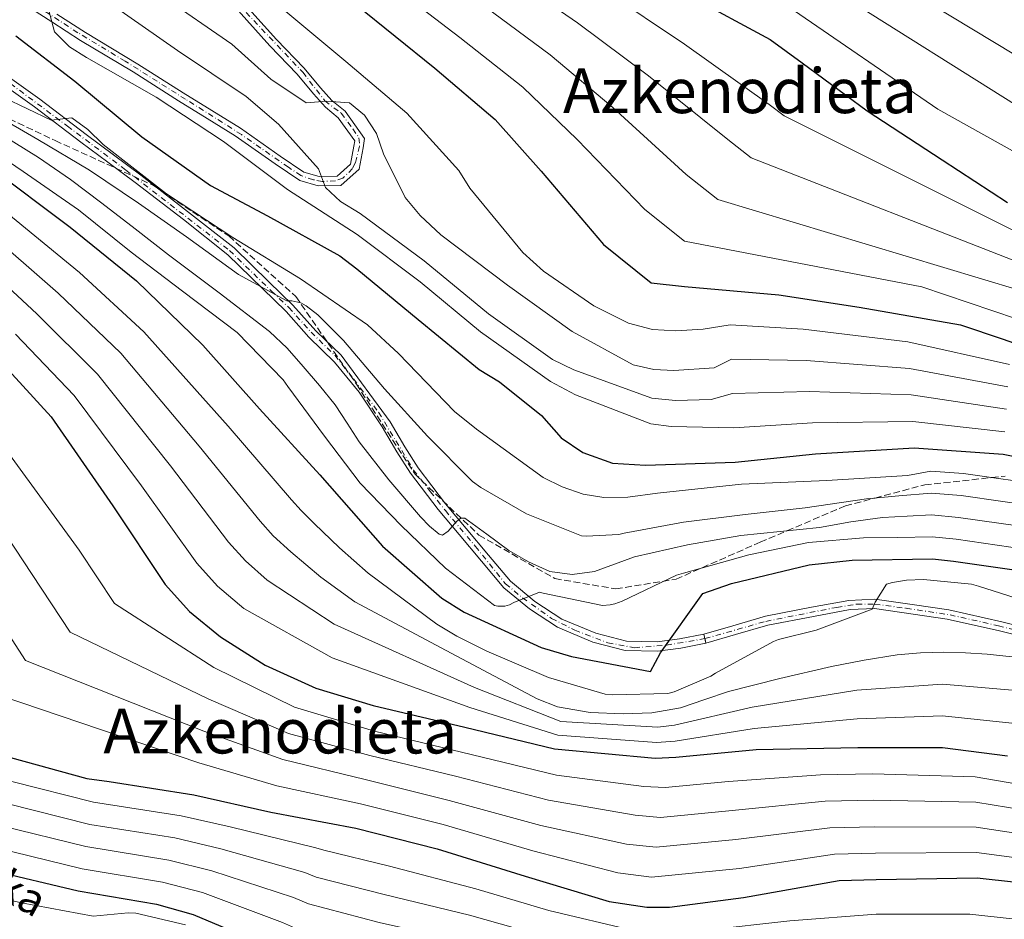
# Model space of a CAD drawing. Units: metres. Extents: x 640990 to 644436, y 4757642 to 4760026.
# Drawn here: x 641359 to 641612, y 4758836 to 4759067 of the extents above; entities that cross this region are included whole.
import ezdxf
from ezdxf.enums import TextEntityAlignment as Align

# ---------------------------------------------------------------- set-up
doc = ezdxf.new("R2010")
doc.units = ezdxf.units.M
doc.header["$MEASUREMENT"] = 0
for name, pattern in [('DGN Style 3', [2.435891, 1.739922, -0.695969]), ('DGN Style 4', [2.785615, 1.391938, -0.695969, 0.00174, -0.695969]), ('DGN Style 5', [1.217945, 0.521977, -0.695969])]:
    doc.linetypes.add(name, pattern=pattern)
for name, color, linetype, lineweight in [('Cierre de vial', 7, 'DGN Style 5', 0), ('Curva de nivel directora', 30, 'Continuous', 30), ('Curva de nivel intermedia', 30, 'Continuous', 0), ('Eje pista pavimentada', 7, 'DGN Style 4', 0), ('Línea de pista pavimentada', 7, 'Continuous', 0), ('pavimentado', 23, 'Continuous', 0), ('Texto de arroyo-regatas y barrancos', 142, 'Continuous', 0), ('Texto de Área (paraje) menor', 7, 'Continuous', 0), ('Zona arbolada', 92, 'DGN Style 3', 0)]:
    doc.layers.add(name, color=color, linetype=linetype, lineweight=lineweight)
doc.styles.add('Style-Arial', font='arial.ttf')

msp = doc.modelspace()

# ---------------------------------------------------------------- linework, layer by layer
at = {"layer": 'Cierre de vial', "color": 7, "linetype": 'DGN Style 5', "lineweight": 0, "elevation": 850.29, "flags": 128}
for points in [[(641534.96, 4758909.18), (641535.24, 4758908.01)], [(641535.24, 4758908.01), (641535.52, 4758906.84)]]:
    msp.add_lwpolyline(points, dxfattribs=at)
at = {"layer": 'Curva de nivel directora', "color": 30, "linetype": 'Continuous', "lineweight": 30, "flags": 128}
for points, elevation in [([(641531.03, 4759073.3), (641551.99, 4759061.85), (641560.2, 4759055.86), (641576.91, 4759043.58), (641596.19, 4759030.94), (641612.97, 4759020.05)], 925), ([(641445.53, 4759070.99), (641465.94, 4759054.5), (641481.43, 4759041.35), (641493.22, 4759028.07), (641509.18, 4759009.21), (641521.46, 4758999.41), (641529.98, 4758998.45), (641554.2, 4758996.32), (641574.89, 4758993.14), (641600.85, 4758988.57), (641611.8, 4758984.94), (641631.3, 4758977.95)], 900), ([(641358.37, 4759062.86), (641373.48, 4759051.2), (641390.64, 4759036.89), (641408.32, 4759024.42), (641422.98, 4759016.61), (641441.54, 4759006.3), (641445.91, 4759002.96), (641461.62, 4758990), (641477.27, 4758977.16), (641482.54, 4758973.98), (641493.25, 4758965.28), (641498.37, 4758959.61), (641503.91, 4758955.83), (641511.52, 4758953.08), (641519.96, 4758952.58), (641542.98, 4758953.37), (641563.67, 4758955.45), (641589, 4758956.97), (641611.83, 4758955.36), (641625.94, 4758952.55)], 875), ([(641351.19, 4759029.47), (641372.29, 4759013.69), (641389.34, 4758999.87), (641406.35, 4758983.42), (641420.89, 4758967), (641436.36, 4758950.06), (641452.47, 4758931.74), (641467.73, 4758918.43), (641473.43, 4758914.8), (641493.19, 4758905.73), (641500.96, 4758903.45), (641521.26, 4758899.57), (641523.82, 4758904.32), (641534.74, 4758919.63), (641542.04, 4758922.13), (641562, 4758926.97), (641573.03, 4758928.14), (641593.67, 4758928.51), (641599.09, 4758927.89), (641620, 4758924.87)], 850), ([(641352.76, 4758980.93), (641367.37, 4758964.98), (641383.23, 4758942.09), (641396.66, 4758921.95), (641402.95, 4758915.01), (641410.85, 4758908.48), (641422.32, 4758901.22), (641435.39, 4758895.3), (641450.06, 4758890.87), (641473.64, 4758885.26), (641496.6, 4758879.71), (641522.46, 4758877.3), (641527.79, 4758877.53), (641548.4, 4758879.53), (641574.52, 4758880.06), (641596.24, 4758880.06), (641612.97, 4758877.9)], 825), ([(641356.99, 4758877.51), (641376.55, 4758872.08), (641382.28, 4758871.31), (641404.05, 4758867.91), (641423.83, 4758863.48), (641445.61, 4758859.31), (641466.48, 4758854.04), (641489.08, 4758847.02), (641510.66, 4758840.53), (641520.34, 4758839.04), (641526.14, 4758839.05), (641545.12, 4758841.48), (641569.72, 4758845.86), (641579.22, 4758846.15), (641605.11, 4758846.6), (641615.26, 4758845.43)], 800), ([(641351.92, 4758848.55), (641374.37, 4758843.21), (641394.41, 4758839.79), (641403.87, 4758837.14), (641423.93, 4758828.67), (641429.49, 4758826.18), (641449.03, 4758820.58), (641469.78, 4758816.86), (641490.11, 4758811.8), (641512.94, 4758807.39), (641533.82, 4758804.2), (641554.8, 4758802.95), (641576.66, 4758801.45), (641599.24, 4758799.83), (641606.1, 4758799.09), (641628.16, 4758793.83)], 775)]:
    msp.add_lwpolyline(points, dxfattribs=dict(at, elevation=elevation))
at = {"layer": 'Curva de nivel intermedia', "color": 30, "linetype": 'Continuous', "lineweight": 0, "flags": 128}
for points, elevation in [([(641566.01, 4759087.51), (641631.17, 4759048.09)], 940), ([(641451.66, 4759078.21), (641472.32, 4759062.41), (641488.46, 4759049.64), (641502.41, 4759036.23), (641519.83, 4759018.21), (641530, 4759010.12), (641590.93, 4758998.32), (641633.46, 4758983.96)], 905), ([(641485.09, 4759078.22), (641502.52, 4759066.2), (641520.79, 4759052.54), (641541.11, 4759036.23), (641547.09, 4759031.53), (641618.04, 4759003.75)], 915), ([(641561.34, 4759078.95), (641625.1, 4759038.75), (641630.94, 4759036.37), (641652.53, 4759025.19), (641672.21, 4759014.17), (641697.07, 4758998.84), (641715.9, 4758985.54), (641734.17, 4758973.16), (641752.6, 4758961.35), (641773.89, 4758946.57), (641791.7, 4758933.33), (641811.36, 4758919.27), (641820.55, 4758914.38), (641839.19, 4758902.83), (641848.72, 4758894.84), (641869.21, 4758876.49), (641885.85, 4758860.62)], 935), ([(641509.55, 4759074.48), (641529.98, 4759060.7), (641551.76, 4759045.23), (641555.63, 4759042.24), (641620.12, 4759010.02)], 920), ([(641395.92, 4759073.1), (641413.78, 4759060.68), (641423.82, 4759051.71), (641432.84, 4759045.64), (641438.18, 4759046.02), (641443.96, 4759045.62), (641447.86, 4759042.49), (641450.97, 4759037.76), (641452.77, 4759032.5), (641458.31, 4759021.28), (641462.12, 4759016.65), (641467.44, 4759011.71), (641484.58, 4758998.8), (641501.19, 4758986.86), (641516.81, 4758978.33), (641522.11, 4758977.13), (641527.25, 4758976.84), (641537.66, 4758977.57), (641542.07, 4758979.81), (641561.26, 4758979.47), (641587.77, 4758977.4), (641613.05, 4758972.67)], 890), ([(641366.84, 4759069.31), (641368.29, 4759063.86), (641372.14, 4759060.02), (641376.46, 4759057.23), (641394.32, 4759047.09), (641411.62, 4759035.65), (641428.11, 4759023.33), (641445.96, 4759011.8), (641462.12, 4758999.61), (641477.61, 4758986.79), (641495.6, 4758974.08), (641502.03, 4758970.65), (641521.34, 4758963.21), (641526.58, 4758962.46), (641542.68, 4758962.19), (641562.87, 4758963.45), (641588.59, 4758963.78), (641612.23, 4758961.13)], 880), ([(641382.55, 4759071.14), (641399.83, 4759059.08), (641417.5, 4759047.27), (641425.75, 4759040.16), (641436.03, 4759028.67), (641437.86, 4759023.84), (641441.65, 4759020.25), (641446.71, 4759017.19), (641463.16, 4759005), (641479.65, 4758991.41), (641496.1, 4758979.71), (641501.6, 4758977.05), (641521.58, 4758969.77), (641527.69, 4758969.16), (641536.87, 4758969.41), (641542.37, 4758971), (641562.06, 4758971.46), (641588.18, 4758970.59), (641612.64, 4758966.9)], 885), ([(641478.71, 4759070.32), (641495.49, 4759057.92), (641511.6, 4759044.38), (641530.47, 4759027.22), (641538.54, 4759020.82), (641615.96, 4758997.48)], 910), ([(641556.66, 4759070.4), (641595.08, 4759044.01), (641626.81, 4759026.23), (641648.69, 4759016.01), (641668.3, 4759005.88), (641693.04, 4758991.48), (641712.04, 4758979.09), (641730.76, 4758967.32), (641749.49, 4758955.95), (641770.94, 4758941.83), (641788.78, 4758929.08), (641808.83, 4758915.39), (641818.99, 4758910.63), (641837.73, 4758900), (641846.38, 4758892.35)], 930), ([(641427.64, 4759069.05), (641443.05, 4759056.24), (641458.7, 4759042.94), (641472.04, 4759028.25), (641474.9, 4759023.73), (641488.47, 4759007.22), (641493.83, 4759002.37), (641506.72, 4758993.44), (641515.62, 4758989.04), (641521.78, 4758987.43), (641527.74, 4758987.06), (641534.78, 4758987.49), (641541.77, 4758988.63), (641560.46, 4758987.48), (641587.36, 4758984.21), (641613.45, 4758978.43)], 895), ([(641355.22, 4759046.99), (641367.43, 4759041.21), (641372.7, 4759041.74), (641376.79, 4759038.79), (641380.76, 4759034.96), (641397.02, 4759022.25), (641414.04, 4759011.07), (641431.39, 4759000.41), (641448.66, 4758988.63), (641456.58, 4758981.24), (641470.98, 4758966.31), (641476.61, 4758961.8), (641493.68, 4758949.41), (641498.63, 4758946.96), (641503.95, 4758945.12), (641509.31, 4758944.29), (641515.47, 4758944.35), (641523.05, 4758945.37), (641544.68, 4758947.65), (641566.54, 4758948.66), (641587.25, 4758949.93), (641593.26, 4758951.04), (641601.66, 4758950.41), (641623.25, 4758947.31)], 870), ([(641350.19, 4759044.16), (641363.95, 4759036.19), (641377.25, 4759028.36), (641389.79, 4759019.88), (641402.16, 4759011.24), (641415.52, 4759001.53), (641427.89, 4758994.75), (641429.23, 4758994.74), (641431.51, 4758994.28), (641432.86, 4758993.48), (641435.9, 4758991.13), (641442.44, 4758984.6), (641452.95, 4758972.2), (641464, 4758959.99), (641475.62, 4758948.37), (641477.71, 4758946.79), (641489.44, 4758940.06), (641503.56, 4758934.43), (641504.74, 4758934.33), (641513.15, 4758934.78), (641514.49, 4758935.07), (641529.79, 4758937.88), (641545.62, 4758939.93), (641561, 4758941.57), (641576.7, 4758943.93), (641585.03, 4758944.67), (641593.36, 4758945.41), (641601.01, 4758944.78), (641622.44, 4758941.7)], 865), ([(641351.44, 4759039.47), (641364.14, 4759031.57), (641372.39, 4759025.92), (641380.38, 4759019.86), (641388.97, 4759013.24), (641397.55, 4759006.62), (641410.53, 4758996.79), (641423.48, 4758986.91), (641428, 4758982.63), (641432.14, 4758977.92), (641436.33, 4758973.06), (641440.3, 4758968.04), (641443.42, 4758963.31), (641446.49, 4758958.56), (641454.07, 4758948.77), (641462.23, 4758939.25), (641464.53, 4758936.87), (641467.06, 4758934.82), (641467.86, 4758934.62), (641469.3, 4758935.57), (641471.48, 4758938.13), (641472.56, 4758938.98), (641473.63, 4758938.95), (641479.25, 4758934.81), (641484.9, 4758930.61), (641489.97, 4758927.7), (641495.43, 4758925.29), (641501.17, 4758924.44), (641506.91, 4758925.24), (641512.01, 4758927.16), (641517.16, 4758929.01), (641530.75, 4758932.11), (641544.48, 4758934.5), (641554.57, 4758935.53), (641564.66, 4758936.55), (641572.72, 4758937.97), (641580.82, 4758939.09), (641587.14, 4758939.44), (641593.46, 4758939.78), (641600.37, 4758939.15), (641621.63, 4758936.09)], 860), ([(641346.92, 4759036.97), (641360.21, 4759027.99), (641374.45, 4759018.14), (641387.97, 4759007.3), (641401.09, 4758997.25), (641415.16, 4758986.61), (641427, 4758974.47), (641428.15, 4758972.73), (641437.56, 4758959.98), (641446.7, 4758947.96), (641457.25, 4758937.08), (641468.62, 4758926.09), (641481.21, 4758916.55), (641482.09, 4758916.38), (641483.86, 4758916.31), (641485.1, 4758916.7), (641486.21, 4758917.32), (641492.77, 4758919.94), (641493.74, 4758919.68), (641508.98, 4758916.52), (641510.92, 4758916.67), (641512.16, 4758916.96), (641514.01, 4758917.66), (641527.98, 4758924.3), (641529.76, 4758924.84), (641546.5, 4758929.49), (641561.86, 4758932.71), (641575.94, 4758933.86), (641584.75, 4758934), (641593.57, 4758934.14), (641599.73, 4758933.52), (641620.81, 4758930.48)], 855), ([(641355.08, 4759018.13), (641374.7, 4759002.01), (641391.22, 4758986.83), (641412.83, 4758962.61), (641429.14, 4758943.62), (641431.56, 4758940.91), (641434.92, 4758937.58), (641441.39, 4758931.37), (641448.75, 4758924.8), (641466.44, 4758911.69), (641471.52, 4758908.64), (641479.22, 4758904.79), (641495.06, 4758898.03), (641509.64, 4758893.77), (641511.41, 4758893.59), (641525.77, 4758893.88), (641527.38, 4758894.33), (641536.74, 4758898.33), (641538, 4758899.1), (641552.89, 4758907.25), (641554.16, 4758907.75), (641563.79, 4758910.14), (641578.17, 4758915.6), (641578.97, 4758917.37), (641581.88, 4758921.97), (641583.45, 4758922.45), (641587, 4758923.05), (641591.37, 4758923.2), (641603.66, 4758922.01), (641605.46, 4758921.49), (641620.79, 4758916.58)], 845), ([(641350.06, 4759013.44), (641369.22, 4758996.74), (641385.25, 4758981.36), (641405.43, 4758957.48), (641421.02, 4758938.2), (641424.41, 4758934.43), (641428.9, 4758930.3), (641436.62, 4758923.83), (641445.41, 4758917.43), (641468.78, 4758905), (641492.16, 4758892.58), (641497.36, 4758890.51), (641505.76, 4758889.06), (641514.27, 4758888.71), (641521.66, 4758888.94), (641529.01, 4758890.22), (641535.19, 4758892.36), (641541.32, 4758894.44), (641554.47, 4758897.79), (641567.72, 4758900.84), (641576.11, 4758902.51), (641584.57, 4758903.84), (641590.58, 4758904.37), (641596.59, 4758904.5), (641602.14, 4758904.35), (641607.69, 4758903.99), (641616.53, 4758903.06)], 840), ([(641345.05, 4759008.75), (641363.73, 4758991.47), (641379.29, 4758975.9), (641398.03, 4758952.35), (641412.9, 4758932.79), (641417.26, 4758927.96), (641422.88, 4758923.03), (641440.02, 4758911.69), (641476.06, 4758895.42), (641498.29, 4758886.71), (641523.2, 4758885.28), (641527.43, 4758885.79), (641547.34, 4758890.4), (641574.22, 4758894.75), (641596.24, 4758896.35), (641615.13, 4758894.7)], 835), ([(641358.25, 4758986.2), (641373.33, 4758970.44), (641390.63, 4758947.22), (641404.78, 4758927.37), (641410.1, 4758921.48), (641416.87, 4758915.75), (641439.51, 4758903.06), (641474.85, 4758890.34), (641497.45, 4758883.21), (641522.83, 4758881.29), (641527.61, 4758881.66), (641547.87, 4758884.96), (641574.37, 4758887.4), (641596.24, 4758888.2), (641614.05, 4758886.3)], 830), ([(641336.4, 4758983.06), (641374.6, 4758930.73), (641383.64, 4758917.06), (641409.16, 4758900.63), (641429.86, 4758890.39), (641450.39, 4758884.27), (641472.75, 4758878.88), (641497.14, 4758872.98), (641519.53, 4758870), (641525.05, 4758869.78), (641541.3, 4758871.29), (641564.89, 4758873.04), (641578.39, 4758873.27), (641604.66, 4758872.51), (641618.11, 4758870.18)], 820), ([(641327.85, 4758977.08), (641362.54, 4758924.51), (641372.24, 4758909.71), (641407.88, 4758892.45), (641428.35, 4758883.66), (641449.2, 4758878.03), (641471.18, 4758872.67), (641495.13, 4758866.49), (641517.31, 4758862.63), (641523.88, 4758862.09), (641542.25, 4758863.84), (641566.09, 4758866.24), (641578.6, 4758866.49), (641604.78, 4758866.03), (641617.39, 4758863.99)], 815), ([(641350.48, 4758918.28), (641360.85, 4758902.37), (641406.61, 4758884.27), (641426.84, 4758876.93), (641448, 4758871.79), (641469.61, 4758866.46), (641493.11, 4758860), (641515.09, 4758855.26), (641522.7, 4758854.41), (641543.21, 4758856.39), (641567.3, 4758859.45), (641578.81, 4758859.71), (641604.89, 4758859.55), (641616.68, 4758857.81)], 810), ([(641349.46, 4758895.02), (641405.33, 4758876.09), (641425.34, 4758870.21), (641446.81, 4758865.55), (641468.05, 4758860.25), (641491.09, 4758853.51), (641512.88, 4758847.89), (641521.52, 4758846.73), (641544.17, 4758848.94), (641568.51, 4758852.65), (641579.02, 4758852.93), (641605, 4758853.07), (641615.97, 4758851.62)], 805), ([(641357.34, 4758871.34), (641378.27, 4758866.01), (641400.77, 4758862.5), (641413.37, 4758859.66), (641435.38, 4758854.31), (641437.37, 4758853.64), (641454.24, 4758849.56), (641476.46, 4758843.71), (641495.2, 4758838.2), (641516.87, 4758833.02), (641535.53, 4758833.09), (641557.03, 4758835.55), (641579.23, 4758837.22), (641603.28, 4758837.23), (641614.88, 4758835.93)], 795), ([(641355.98, 4758865.65), (641377.3, 4758860.31), (641399.18, 4758856.82), (641410.99, 4758854.03), (641432.52, 4758847.9), (641435.4, 4758846.78), (641452.93, 4758842.31), (641474.79, 4758836.99), (641493.92, 4758831.6), (641515.89, 4758826.61), (641535.11, 4758825.86), (641556.47, 4758827.4), (641578.59, 4758828.28), (641602.27, 4758827.88), (641612.69, 4758826.72)], 790), ([(641354.63, 4758859.95), (641376.32, 4758854.61), (641397.59, 4758851.14), (641408.62, 4758848.4), (641429.66, 4758841.49), (641433.43, 4758839.91), (641451.63, 4758835.07), (641473.12, 4758830.28), (641492.65, 4758825), (641514.9, 4758820.21), (641534.68, 4758818.64), (641555.91, 4758819.25), (641577.95, 4758819.34), (641601.26, 4758818.53), (641610.49, 4758817.51), (641635.05, 4758812.13)], 785), ([(641353.27, 4758854.25), (641375.35, 4758848.91), (641396, 4758845.46), (641406.24, 4758842.77), (641426.79, 4758835.08), (641431.46, 4758833.05), (641450.33, 4758827.83), (641471.45, 4758823.57), (641491.38, 4758818.4), (641513.92, 4758813.8), (641534.25, 4758811.42), (641555.36, 4758811.1), (641577.31, 4758810.39), (641600.25, 4758809.18), (641608.3, 4758808.3), (641631.6, 4758802.98)], 780), ([(641401.9, 4758834.47), (641389.11, 4758837.46), (641387.2, 4758837.58), (641378.17, 4758836.73), (641359.77, 4758840.13), (641342.98, 4758844)], 770)]:
    msp.add_lwpolyline(points, dxfattribs=dict(at, elevation=elevation))
at = {"layer": 'Eje pista pavimentada', "color": 7, "linetype": 'DGN Style 4', "lineweight": 0}
for points in [[(641417.46, 4759068.82, 893.03), (641431.98, 4759053.49, 890.16), (641437.7, 4759046.11, 889.78), (641441.87, 4759042.96, 888.65), (641444.85, 4759038.9, 888.59), (641446.43, 4759036.65, 888.57), (641446.6, 4759034.45, 887.83), (641445.47, 4759030.17, 887.16), (641444.8, 4759028.73, 886.9), (641442.32, 4759026.31, 886.31), (641440.4, 4759025.58, 886.02), (641437.02, 4759025.41, 885.59), (641434.72, 4759025.86, 885.03), (641431.51, 4759026.93, 884.16), (641428.3, 4759029.07, 883.78), (641416.25, 4759037.47, 882.65), (641401.91, 4759046.54, 881.43), (641386.42, 4759056.32, 880.18), (641374.26, 4759063.64, 879.99), (641359.51, 4759073.22, 879.91)], [(641334.48, 4759067.42, 873.01), (641348.11, 4759056.6, 872.02), (641356.95, 4759050.56, 871.17), (641371.59, 4759039.63, 869.86), (641386.57, 4759028.36, 868.14), (641413.19, 4759007.7, 866.18), (641423.89, 4758997.34, 864.87), (641428.39, 4758993.06, 864.23), (641434.14, 4758986.75, 863.48), (641440.22, 4758980.77, 862.55), (641445.03, 4758974.74, 861.89), (641451.45, 4758966.18, 861.24), (641460.46, 4758951.31, 860.05)], [(641460.46, 4758951.31, 860.05), (641464.75, 4758945.8, 859.54), (641468.61, 4758940.9, 859.4), (641476.33, 4758931.71, 856.97), (641484.05, 4758922.11, 855.73), (641488.38, 4758918.52, 855.28), (641495.89, 4758913.2, 854.24), (641501.84, 4758910.17, 853.65), (641510.29, 4758906.94, 852.98), (641517.17, 4758905.68, 852.43), (641525.41, 4758906.31, 851.62), (641535.24, 4758908.01, 850.29)], [(641535.24, 4758908.01, 850.29), (641550.9, 4758912.45, 848.53), (641569.1, 4758916.04, 846.47), (641574.2, 4758916.85, 845.93), (641578.83, 4758916.9, 845.16), (641586.92, 4758915.8, 844.57), (641598.18, 4758914.13, 843.14), (641610.59, 4758911.3, 842.04), (641625.27, 4758907.6, 841.05)]]:
    msp.add_polyline3d(points, dxfattribs=at)
at = {"layer": 'Línea de pista pavimentada', "color": 7, "linetype": 'Continuous', "lineweight": 0}
for points in [[(641415.73, 4759072.51, 893.51), (641425.29, 4759061.86, 891.75), (641432.34, 4759054.55, 890.23), (641436.59, 4759049.5, 889.45), (641439.5, 4759046.25, 889.12), (641442.86, 4759043.44, 888.62), (641447.85, 4759036.46, 888.57), (641447.48, 4759034.08, 887.69), (641446.47, 4759028.61, 887.05), (641441.78, 4759024.42, 886.13), (641435.92, 4759024.33, 885.48), (641431.28, 4759025.63, 884.19), (641424.88, 4759029.92, 883.45), (641414.67, 4759037.13, 882.57), (641407.43, 4759041.62, 881.95), (641400.06, 4759046.11, 881.33), (641388.43, 4759053.55, 880.22), (641374.94, 4759061.66, 879.99), (641367.55, 4759066.4, 879.97), (641360.22, 4759071.17, 879.95)], [(641368.85, 4759068.41, 879.97), (641376.2, 4759063.7, 879.99), (641389.69, 4759055.59, 880.22), (641401.33, 4759048.15, 881.33), (641408.68, 4759043.66, 881.95), (641415.99, 4759039.13, 882.57), (641426.24, 4759031.9, 883.45), (641432.3, 4759027.83, 884.19), (641436.24, 4759026.74, 885.48), (641440.85, 4759026.8, 886.13), (641444.26, 4759029.85, 887.05), (641445.12, 4759034.47, 887.69), (641445.33, 4759035.86, 888.57), (641441.09, 4759041.8, 888.62), (641437.83, 4759044.52, 889.12), (641434.78, 4759047.93, 889.45), (641430.56, 4759052.95, 890.23), (641423.53, 4759060.23, 891.75), (641413.92, 4759070.93, 893.51)], [(641472.15, 4758934.76, 857.53), (641466.75, 4758941.15, 859.19), (641459.7, 4758950.5, 860.02), (641456.16, 4758955.98, 860.9), (641452.38, 4758962.39, 860.99), (641446.49, 4758971.3, 861.59), (641440.15, 4758979.05, 862.42), (641433.6, 4758985.41, 863.43), (641427.74, 4758992.02, 864.08), (641421.66, 4758997.93, 864.72), (641412.77, 4759006.56, 866.15), (641401.34, 4759015.63, 866.94), (641388.98, 4759025.14, 867.77), (641381.99, 4759030.35, 868.6), (641374.99, 4759035.54, 869.52), (641363.1, 4759044.6, 870.49), (641355.3, 4759050.14, 871.26), (641347.49, 4759055.68, 872.01), (641338.95, 4759062.33, 872.62), (641330.46, 4759069.04, 873.26)], [(641356.69, 4759052.1, 871.26), (641364.52, 4759046.53, 870.49), (641376.43, 4759037.46, 869.52), (641383.42, 4759032.27, 868.6), (641390.41, 4759027.06, 867.77), (641414.35, 4759008.37, 866.15), (641423.33, 4758999.65, 864.72), (641429.47, 4758993.67, 864.08), (641435.33, 4758987.07, 863.43), (641441.82, 4758980.77, 862.42), (641454.41, 4758963.66, 860.99), (641458.2, 4758957.24, 860.9), (641461.67, 4758951.87, 860.02), (641468.63, 4758942.64, 859.19), (641473.99, 4758936.31, 857.53), (641479.69, 4758929.46, 856.53), (641485.34, 4758922.8, 855.68), (641491.61, 4758917.58, 855.04), (641498.53, 4758913.03, 853.93), (641507.22, 4758909.39, 853.29), (641515.11, 4758907.32, 852.59), (641522.95, 4758907.22, 851.99), (641528.69, 4758907.97, 851.07), (641534.96, 4758909.18, 850.29)], [(641535.52, 4758906.84, 850.29), (641529.08, 4758905.6, 851.07), (641523.09, 4758904.82, 851.99), (641514.79, 4758904.93, 852.59), (641506.45, 4758907.12, 853.29), (641497.4, 4758910.91, 853.93), (641490.18, 4758915.65, 855.04), (641483.65, 4758921.09, 855.68), (641477.86, 4758927.92, 856.53), (641472.15, 4758934.76, 857.53)], [(641534.96, 4758909.18, 850.29), (641542.43, 4758911.33, 850.01), (641550.8, 4758913.78, 848.49), (641562.65, 4758916.05, 847.2), (641572.24, 4758917.83, 846.09), (641578.86, 4758918.17, 845.54), (641589.03, 4758916.67, 844.34), (641597.9, 4758915.4, 843.19), (641611.45, 4758912.33, 841.99), (641626.12, 4758908.6, 841.02)], [(641625.47, 4758906.29, 841.02), (641610.89, 4758910, 841.99), (641597.47, 4758913.04, 843.19), (641588.69, 4758914.29, 844.34), (641578.75, 4758915.77, 845.54), (641572.52, 4758915.45, 846.09), (641563.09, 4758913.7, 847.2), (641551.36, 4758911.45, 848.49), (641543.1, 4758909.03, 850.01), (641535.52, 4758906.84, 850.29)]]:
    msp.add_polyline3d(points, dxfattribs=at)
at = {"layer": 'pavimentado', "color": 23, "linetype": 'Continuous', "lineweight": 0}
for points in [[(641415.73, 4759072.51, 893.51), (641425.29, 4759061.86, 891.75), (641432.34, 4759054.55, 890.23), (641436.59, 4759049.5, 889.45), (641439.5, 4759046.25, 889.12), (641442.86, 4759043.44, 888.62), (641447.85, 4759036.46, 888.57), (641447.48, 4759034.08, 887.69), (641446.47, 4759028.61, 887.05), (641441.78, 4759024.42, 886.13), (641435.92, 4759024.33, 885.48), (641431.28, 4759025.63, 884.19), (641424.88, 4759029.92, 883.45), (641414.67, 4759037.13, 882.57), (641407.43, 4759041.62, 881.95), (641400.06, 4759046.11, 881.33), (641388.43, 4759053.55, 880.22), (641374.94, 4759061.66, 879.99), (641367.55, 4759066.4, 879.97), (641360.22, 4759071.17, 879.95)], [(641368.85, 4759068.41, 879.97), (641376.2, 4759063.7, 879.99), (641389.69, 4759055.59, 880.22), (641401.33, 4759048.15, 881.33), (641408.68, 4759043.66, 881.95), (641415.99, 4759039.13, 882.57), (641426.24, 4759031.9, 883.45), (641432.3, 4759027.83, 884.19), (641436.24, 4759026.74, 885.48), (641440.85, 4759026.8, 886.13), (641444.26, 4759029.85, 887.05), (641445.12, 4759034.47, 887.69), (641445.33, 4759035.86, 888.57), (641441.09, 4759041.8, 888.62), (641437.83, 4759044.52, 889.12), (641434.78, 4759047.93, 889.45), (641430.56, 4759052.95, 890.23), (641423.53, 4759060.23, 891.75), (641413.92, 4759070.93, 893.51)], [(641356.69, 4759052.1, 871.26), (641364.52, 4759046.53, 870.49), (641376.43, 4759037.46, 869.52), (641383.42, 4759032.27, 868.6), (641390.41, 4759027.06, 867.77), (641414.35, 4759008.37, 866.15), (641423.33, 4758999.65, 864.72), (641429.47, 4758993.67, 864.08), (641435.33, 4758987.07, 863.43), (641441.82, 4758980.77, 862.42), (641454.41, 4758963.66, 860.99), (641458.2, 4758957.24, 860.9), (641461.67, 4758951.87, 860.02), (641468.63, 4758942.64, 859.19), (641473.99, 4758936.31, 857.53), (641479.69, 4758929.46, 856.53), (641485.34, 4758922.8, 855.68), (641491.61, 4758917.58, 855.04), (641498.53, 4758913.03, 853.93), (641507.22, 4758909.39, 853.29), (641515.11, 4758907.32, 852.59), (641522.95, 4758907.22, 851.99), (641528.69, 4758907.97, 851.07), (641534.96, 4758909.18, 850.29), (641535.52, 4758906.84, 850.29), (641529.08, 4758905.6, 851.07), (641523.09, 4758904.82, 851.99), (641514.79, 4758904.93, 852.59), (641506.45, 4758907.12, 853.29), (641497.4, 4758910.91, 853.93), (641490.18, 4758915.65, 855.04), (641483.65, 4758921.09, 855.68), (641477.86, 4758927.92, 856.53), (641472.15, 4758934.76, 857.53), (641466.75, 4758941.15, 859.19), (641459.7, 4758950.5, 860.02), (641456.16, 4758955.98, 860.9), (641452.38, 4758962.39, 860.99), (641446.49, 4758971.3, 861.59), (641440.15, 4758979.05, 862.42), (641433.6, 4758985.41, 863.43), (641427.74, 4758992.02, 864.08), (641421.66, 4758997.93, 864.72), (641412.77, 4759006.56, 866.15), (641401.34, 4759015.63, 866.94), (641388.98, 4759025.14, 867.77), (641381.99, 4759030.35, 868.6), (641374.99, 4759035.54, 869.52), (641363.1, 4759044.6, 870.49), (641355.3, 4759050.14, 871.26)], [(641625.47, 4758906.29, 841.02), (641610.89, 4758910, 841.99), (641597.47, 4758913.04, 843.19), (641588.69, 4758914.29, 844.34), (641578.75, 4758915.77, 845.54), (641572.52, 4758915.45, 846.09), (641563.09, 4758913.7, 847.2), (641551.36, 4758911.45, 848.49), (641543.1, 4758909.03, 850.01), (641535.52, 4758906.84, 850.29), (641534.96, 4758909.18, 850.29), (641542.43, 4758911.33, 850.01), (641550.8, 4758913.78, 848.49), (641562.65, 4758916.05, 847.2), (641572.24, 4758917.83, 846.09), (641578.86, 4758918.17, 845.54), (641589.03, 4758916.67, 844.34), (641597.9, 4758915.4, 843.19), (641611.45, 4758912.33, 841.99), (641626.12, 4758908.6, 841.02)]]:
    msp.add_polyline3d(points, dxfattribs=at)
at = {"layer": 'Zona arbolada', "color": 92, "linetype": 'DGN Style 3', "lineweight": 0}
for points in [[(641292.83, 4759079.01, 860.15), (641318.05, 4759063.16, 862.78), (641343.47, 4759047.74, 865.57), (641368.43, 4759035.94, 867.13), (641393.71, 4759024.39, 868.21), (641412.98, 4759011.42, 868.23)], [(641412.98, 4759011.42, 868.23), (641430.23, 4758995.85, 866.86), (641445.76, 4758973.39, 863.37), (641460.82, 4758950.21, 858.99), (641477.24, 4758934.59, 853.59), (641496.73, 4758923.42, 849.95), (641512.34, 4758920.79, 850.63), (641527.84, 4758923.28, 851.73), (641549.46, 4758932.78, 852.41), (641556.31, 4758935.7, 860), (641571.31, 4758942.1, 864.34), (641578.92, 4758944.12, 865), (641591.7, 4758947.52, 870.01), (641608.89, 4758949.37, 870), (641612.3, 4758949.74, 862.98)]]:
    msp.add_polyline3d(points, dxfattribs=at)

# ---------------------------------------------------------------- texts
at = {"layer": 'Texto de arroyo-regatas y barrancos', "color": 142, "linetype": 'Continuous', "lineweight": 0, "style": 'Style-Arial'}
msp.add_text('Aztaparreko Erreka', height=8, rotation=330.82528, dxfattribs=at).set_placement((641277.99, 4758883.86, 775))
at = {"layer": 'Texto de Área (paraje) menor', "color": 7, "linetype": 'Continuous', "lineweight": 0, "style": 'Style-Arial'}
for p in [(641544.252, 4759048.72, 914.79), (641426.242, 4758884.27, 810)]:
    msp.add_text('Azkenodieta', height=11.5, dxfattribs=at).set_placement(p, align=Align.MIDDLE_CENTER)

doc.saveas('drawing.dxf')
